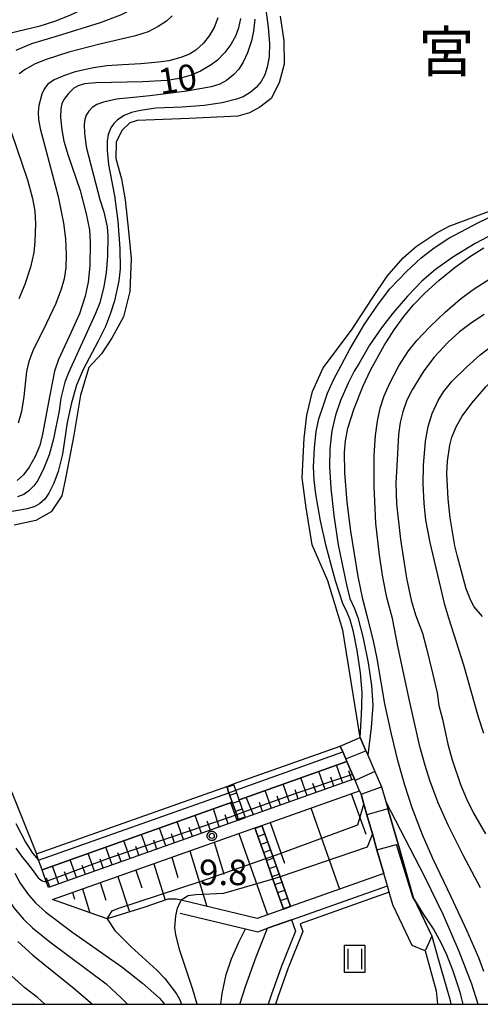
# Model space of a CAD drawing. Extents: x -28000 to -26000, y 100500 to 102000.
# Drawn here: x -26406 to -26338, y 100500 to 100645 of the extents above; entities that cross this region are included whole.
import ezdxf
from ezdxf.enums import TextEntityAlignment as Align

# ---------------------------------------------------------------- set-up
doc = ezdxf.new("R2010")
doc.units = 0
for name, color, linetype in [('2101000', 7, 'Continuous'), ('2101001', 7, 'Continuous'), ('2214000', 3, 'Continuous'), ('2214111', 3, 'Continuous'), ('2214121', 3, 'Continuous'), ('2214990', 3, 'Continuous'), ('5101000', 4, 'Continuous'), ('5101001', 4, 'Continuous'), ('5102000', 4, 'Continuous'), ('5105000', 4, 'Continuous'), ('5105001', 4, 'Continuous'), ('6101110', 6, 'Continuous'), ('6101121', 6, 'Continuous'), ('6101990', 6, 'Continuous'), ('6110000', 1, 'Continuous'), ('6110110', 1, 'Continuous'), ('6110120', 1, 'Continuous'), ('6311000', 3, 'Continuous'), ('7101000', 2, 'Continuous'), ('7102000', 6, 'Continuous'), ('7102001', 8, 'Continuous'), ('7312000', 1, 'Continuous'), ('8151000', 5, 'Continuous'), ('999', 7, 'Continuous'), ('CLIP_BOX', 4, 'Continuous')]:
    doc.layers.add(name, color=color, linetype=linetype)
doc.styles.add('PlotAnnotation', font='MS Gothic.ttf')

# ---------------------------------------------------------------- blocks, each defined once
blk = doc.blocks.new('631100')
at = {"layer": '6311000'}
for points in [[(-0.4, 0.6), (-0.4, -0.6)], [(0.4, 0.6), (0.4, -0.6)]]:
    blk.add_lwpolyline(points, dxfattribs=at)
at = {"layer": 'CLIP_BOX'}
blk.add_lwpolyline([(-0.6, 0.8), (0.6, 0.8), (0.6, -0.8), (-0.6, -0.8)], close=True, dxfattribs=at)
blk = doc.blocks.new('731200')
at = {"layer": '7312000'}
blk.add_circle((0, 0), 0.15, dxfattribs=at)
at = {"layer": 'CLIP_BOX'}
blk.add_lwpolyline([(-0.209, -0.178), (-0.219, -0.166), (-0.237, -0.14), (-0.251, -0.113), (-0.258, -0.094), (-0.265, -0.075), (-0.269, -0.057), (-0.273, -0.031), (-0.275, -0.008), (-0.274, 0.024), (-0.27, 0.054), (-0.266, 0.071), (-0.261, 0.088), (-0.255, 0.104), (-0.246, 0.124), (-0.239, 0.136), (-0.228, 0.154), (-0.219, 0.166), (-0.202, 0.187), (-0.189, 0.199), (-0.169, 0.217), (-0.151, 0.23), (-0.135, 0.239), (-0.113, 0.251), (-0.101, 0.256), (-0.082, 0.262), (-0.056, 0.269), (-0.04, 0.272), (-0.016, 0.275), (0.004, 0.275), (0.022, 0.274), (0.042, 0.272), (0.065, 0.267), (0.079, 0.264), (0.108, 0.253), (0.121, 0.247), (0.143, 0.235), (0.16, 0.224), (0.18, 0.208), (0.194, 0.194), (0.206, 0.182), (0.222, 0.162), (0.233, 0.146), (0.249, 0.116), (0.257, 0.097), (0.264, 0.075), (0.269, 0.057), (0.273, 0.032), (0.275, 0.014), (0.275, -0.008), (0.274, -0.023), (0.271, -0.048), (0.267, -0.067), (0.261, -0.088), (0.249, -0.117), (0.23, -0.151), (0.219, -0.166), (0.204, -0.184), (0.189, -0.199), (0.172, -0.215), (0.154, -0.228), (0.136, -0.239), (0.124, -0.246), (0.107, -0.253), (0.09, -0.26), (0.071, -0.266), (0.044, -0.271), (0.028, -0.274), (0.009, -0.275), (-0.009, -0.275), (-0.024, -0.274), (-0.041, -0.272), (-0.063, -0.268), (-0.086, -0.261), (-0.101, -0.256), (-0.115, -0.25), (-0.133, -0.241), (-0.148, -0.231), (-0.17, -0.216), (-0.182, -0.206), (-0.197, -0.192)], close=True, dxfattribs=at)

msp = doc.modelspace()

# ---------------------------------------------------------------- linework, layer by layer
at = {"layer": '2101000', "flags": 128}
for points in [[(-26365.58, 100512.43), (-26364.98, 100510.75), (-26367.03, 100505.59), (-26368.53, 100501.36), (-26368.97, 100500)], [(-26373.16, 100500), (-26372.32, 100502.63), (-26370.77, 100507), (-26369.11, 100511.18)]]:
    msp.add_lwpolyline(points, dxfattribs=at)
at = {"layer": '2101001', "flags": 128}
msp.add_lwpolyline([(-26365.58, 100512.43), (-26369.11, 100511.18)], dxfattribs=at)
at = {"layer": '2214000', "flags": 128}
for points in [[(-26373.34, 100527.1), (-26373.62, 100527.88), (-26374.27, 100529.72), (-26374.76, 100531.11), (-26375.09, 100532.03)], [(-26372.32, 100527.46), (-26372.6, 100528.25), (-26373.25, 100530.08), (-26373.75, 100531.49), (-26374.07, 100532.4)], [(-26366.72, 100513.99), (-26368.29, 100518.41), (-26369.36, 100521.44), (-26370.96, 100525.95)], [(-26369.93, 100526.32), (-26368.32, 100521.78), (-26367.25, 100518.76), (-26365.69, 100514.36)]]:
    msp.add_lwpolyline(points, dxfattribs=at)
at = {"layer": '2214111', "flags": 128}
for points in [[(-26373.34, 100527.1), (-26372.32, 100527.46)], [(-26370.96, 100525.95), (-26369.93, 100526.32)]]:
    msp.add_lwpolyline(points, dxfattribs=at)
at = {"layer": '2214121', "flags": 128}
for points in [[(-26375.09, 100532.03), (-26374.07, 100532.4)], [(-26366.72, 100513.99), (-26365.69, 100514.36)]]:
    msp.add_lwpolyline(points, dxfattribs=at)
at = {"layer": '2214990', "flags": 128}
for points in [[(-26375.05, 100531.92), (-26374.03, 100532.29)], [(-26374.64, 100530.74), (-26373.61, 100531.11)], [(-26374.22, 100529.57), (-26373.19, 100529.93)], [(-26373.8, 100528.39), (-26372.77, 100528.75)], [(-26373.38, 100527.21), (-26372.36, 100527.57)], [(-26370.93, 100525.86), (-26369.9, 100526.23)], [(-26370.52, 100524.68), (-26369.48, 100525.05)], [(-26370.1, 100523.51), (-26369.06, 100523.87)], [(-26369.68, 100522.33), (-26368.64, 100522.7)], [(-26369.26, 100521.15), (-26368.22, 100521.52)], [(-26368.84, 100519.97), (-26367.81, 100520.34)], [(-26368.43, 100518.79), (-26367.39, 100519.16)], [(-26368.01, 100517.62), (-26366.97, 100517.98)], [(-26367.59, 100516.44), (-26366.55, 100516.81)], [(-26367.17, 100515.26), (-26366.13, 100515.63)], [(-26366.75, 100514.08), (-26365.72, 100514.45)]]:
    msp.add_lwpolyline(points, dxfattribs=at)
at = {"layer": '5101000', "flags": 128}
msp.add_lwpolyline([(-26355.46, 100539.23), (-26354.62, 100537.3), (-26354.34, 100536.65), (-26353.3, 100534.25), (-26352.32, 100531.98), (-26351.7, 100529.83), (-26351.39, 100528.75), (-26349.91, 100523.57), (-26347.66, 100515.75), (-26344.92, 100510.02), (-26345.94, 100507.84), (-26347.81, 100508.64), (-26350.66, 100514.61), (-26351.2, 100516.48), (-26351.47, 100517.44), (-26351.99, 100519.22), (-26353, 100522.74), (-26353.66, 100525.06), (-26354.47, 100527.87), (-26354.92, 100529.44), (-26355.34, 100530.9), (-26355.56, 100531.41), (-26356.21, 100532.92), (-26356.31, 100533.14), (-26356.59, 100533.79), (-26357.42, 100535.7), (-26357.59, 100536.11), (-26358.04, 100537.14), (-26358.39, 100537.96)], dxfattribs=at)
at = {"layer": '5101001', "flags": 128}
msp.add_lwpolyline([(-26358.39, 100537.96), (-26355.46, 100539.23)], dxfattribs=at)
at = {"layer": '5102000', "flags": 128}
for points in [[(-26351.2, 100516.48), (-26364.3, 100511.82), (-26363.91, 100510.73), (-26366.09, 100505.24), (-26367.58, 100501.04), (-26367.91, 100500)], [(-26345.94, 100507.84), (-26344.31, 100501.97), (-26344.11, 100500)]]:
    msp.add_lwpolyline(points, dxfattribs=at)
at = {"layer": '5105000', "flags": 128}
for points in [[(-26367.22, 100645.33), (-26366.67, 100641.69), (-26366.65, 100638.28), (-26367.4, 100635.53), (-26368.53, 100633.22), (-26370.22, 100631.93), (-26371.75, 100631.08), (-26373.47, 100630.61), (-26380.6, 100630.25), (-26388.27, 100629.96), (-26389.33, 100629.64), (-26390.5, 100628.5), (-26391.35, 100626.81), (-26391.39, 100624.38), (-26390.55, 100621.39), (-26390.01, 100618.29), (-26389.53, 100613.7), (-26389.15, 100609.67), (-26389.31, 100604.84), (-26390.25, 100601.1), (-26391.94, 100598.05), (-26393.48, 100595.66), (-26395.34, 100593.64), (-26396.58, 100589.58), (-26397.57, 100583.71), (-26398.78, 100577.31), (-26399.31, 100574.76), (-26400.91, 100572.44), (-26403.16, 100571.16), (-26406.32, 100570.44)], [(-26355.46, 100539.23), (-26358, 100555), (-26360.22, 100562.28), (-26362.55, 100567.59), (-26363.43, 100572.99), (-26363.99, 100577.43), (-26363.7, 100583.28), (-26363.3, 100586.64), (-26362.46, 100590.14), (-26360.91, 100593.59), (-26356.74, 100599.12), (-26353.73, 100603.8), (-26351.49, 100607.07), (-26349.14, 100609.77), (-26347.24, 100611.46), (-26344.32, 100613.4), (-26342.4, 100614.42), (-26335.82, 100616.91)], [(-26409.53, 100538.1), (-26403.05, 100522.11)]]:
    msp.add_lwpolyline(points, dxfattribs=at)
at = {"layer": '5105001', "flags": 128}
for points in [[(-26358.39, 100537.96), (-26355.46, 100539.23)], [(-26403.05, 100522.11), (-26375.09, 100532.03), (-26374.07, 100532.4), (-26358.39, 100537.96)]]:
    msp.add_lwpolyline(points, dxfattribs=at)
at = {"layer": '6101110', "flags": 128}
for points in [[(-26356.31, 100533.14), (-26372.32, 100527.46)], [(-26369.93, 100526.32), (-26355.56, 100531.41)], [(-26373.34, 100527.1), (-26401.3, 100517.18)], [(-26400.67, 100515.41), (-26370.96, 100525.95)]]:
    msp.add_lwpolyline(points, dxfattribs=at)
at = {"layer": '6101121', "flags": 128}
for points in [[(-26372.32, 100527.46), (-26372.6, 100528.25), (-26373.25, 100530.08), (-26357.42, 100535.7), (-26356.59, 100533.79), (-26356.31, 100533.14)], [(-26355.56, 100531.41), (-26355.34, 100530.9), (-26354.92, 100529.44), (-26354.47, 100527.87), (-26353.66, 100525.06), (-26353, 100522.74), (-26351.99, 100519.22), (-26365.69, 100514.36), (-26367.25, 100518.76), (-26368.32, 100521.78), (-26369.93, 100526.32)], [(-26401.3, 100517.18), (-26401.62, 100518.08), (-26402.23, 100519.8), (-26374.27, 100529.72), (-26373.62, 100527.88), (-26373.34, 100527.1)], [(-26370.96, 100525.95), (-26369.36, 100521.44), (-26368.29, 100518.41), (-26366.72, 100513.99), (-26370.6, 100512.62), (-26381.77, 100515.3), (-26382.49, 100515.47), (-26383.72, 100515.47), (-26387.27, 100514.25), (-26392.65, 100512.56), (-26400.67, 100515.41)]]:
    msp.add_lwpolyline(points, dxfattribs=at)
at = {"layer": '6101990', "flags": 128}
for points in [[(-26360.63, 100531.61), (-26361.56, 100534.23)], [(-26358.01, 100532.54), (-26358.94, 100535.16)], [(-26356.69, 100533), (-26357.16, 100534.32)], [(-26363.25, 100530.68), (-26364.18, 100533.3)], [(-26359.32, 100532.07), (-26359.78, 100533.38)], [(-26368.49, 100528.82), (-26369.42, 100531.44)], [(-26365.87, 100529.75), (-26366.8, 100532.37)], [(-26364.56, 100530.21), (-26365.03, 100531.52)], [(-26361.94, 100531.14), (-26362.41, 100532.45)], [(-26373.56, 100527.02), (-26374.49, 100529.64)], [(-26371.15, 100527.87), (-26372.21, 100530.45)], [(-26369.82, 100528.35), (-26370.29, 100529.66)], [(-26367.18, 100529.28), (-26367.65, 100530.59)], [(-26356.77, 100530.98), (-26354.65, 100525.01)], [(-26376.18, 100526.09), (-26377.05, 100528.73)], [(-26362.74, 100528.87), (-26358.51, 100516.91)], [(-26381.43, 100524.23), (-26382.36, 100526.85)], [(-26378.8, 100525.16), (-26379.73, 100527.78)], [(-26377.49, 100525.62), (-26377.96, 100526.94)], [(-26374.87, 100526.56), (-26375.31, 100527.85)], [(-26368.72, 100526.75), (-26366.6, 100520.77)], [(-26384.05, 100523.3), (-26384.98, 100525.92)], [(-26380.12, 100524.69), (-26380.58, 100526.01)], [(-26389.29, 100521.44), (-26390.22, 100524.06)], [(-26386.67, 100522.37), (-26387.6, 100524.99)], [(-26385.36, 100522.83), (-26385.82, 100524.15)], [(-26382.74, 100523.76), (-26383.2, 100525.08)], [(-26376.92, 100523.84), (-26375.5, 100519.13)], [(-26373.31, 100525.12), (-26369.09, 100513.15)], [(-26391.91, 100520.51), (-26392.84, 100523.13)], [(-26387.98, 100521.91), (-26388.44, 100523.22)], [(-26380.53, 100522.56), (-26378.02, 100514.4)], [(-26397.15, 100518.65), (-26398.08, 100521.27)], [(-26394.53, 100519.58), (-26395.46, 100522.2)], [(-26393.22, 100520.05), (-26393.69, 100521.36)], [(-26390.6, 100520.98), (-26391.07, 100522.29)], [(-26383.17, 100521.62), (-26382.25, 100518.67)], [(-26399.77, 100517.72), (-26400.7, 100520.34)], [(-26398.46, 100518.19), (-26398.93, 100519.5)], [(-26395.84, 100519.12), (-26396.31, 100520.43)], [(-26388.46, 100519.74), (-26387.55, 100517.11)], [(-26385.81, 100520.68), (-26384.13, 100515.33)], [(-26401.08, 100517.26), (-26401.55, 100518.57)], [(-26391.1, 100518.8), (-26389.36, 100513.59)], [(-26396.28, 100516.97), (-26395.21, 100513.47)], [(-26393.69, 100517.89), (-26392.85, 100515.32)], [(-26397.75, 100516.45), (-26397.47, 100515.45)]]:
    msp.add_lwpolyline(points, dxfattribs=at)
at = {"layer": '6110000', "flags": 128}
for points in [[(-26355.46, 100539.23), (-26354.62, 100537.3), (-26354.34, 100536.65), (-26353.3, 100534.25), (-26352.32, 100531.98), (-26351.7, 100529.83), (-26351.39, 100528.75), (-26349.91, 100523.57), (-26347.66, 100515.75), (-26344.92, 100510.02)], [(-26347.81, 100508.64), (-26350.66, 100514.61), (-26351.2, 100516.48), (-26351.47, 100517.44), (-26351.99, 100519.22), (-26353, 100522.74), (-26353.66, 100525.06), (-26354.47, 100527.87), (-26354.92, 100529.44), (-26355.34, 100530.9), (-26355.56, 100531.41), (-26356.21, 100532.92), (-26356.31, 100533.14), (-26356.59, 100533.79), (-26357.42, 100535.7), (-26357.59, 100536.11), (-26358.04, 100537.14), (-26358.39, 100537.96)], [(-26381.92, 100513.41), (-26372.3, 100511.1), (-26370.53, 100510.68), (-26369.11, 100511.18), (-26365.58, 100512.43), (-26351.47, 100517.44)]]:
    msp.add_lwpolyline(points, dxfattribs=at)
at = {"layer": '6110110', "flags": 128}
for points in [[(-26357.42, 100535.7), (-26373.25, 100530.08)], [(-26374.27, 100529.72), (-26402.23, 100519.8)]]:
    msp.add_lwpolyline(points, dxfattribs=at)
at = {"layer": '6110120', "flags": 128}
for points in [[(-26373.25, 100530.08), (-26373.75, 100531.49), (-26374.07, 100532.4), (-26358.39, 100537.96), (-26358.04, 100537.14), (-26357.59, 100536.11), (-26357.42, 100535.7)], [(-26402.23, 100519.8), (-26402.73, 100521.21), (-26403.05, 100522.11), (-26375.09, 100532.03), (-26374.76, 100531.11), (-26374.27, 100529.72)]]:
    msp.add_lwpolyline(points, dxfattribs=at)
at = {"layer": '7101000', "flags": 128}
for points in [[(-26373.05, 100645), (-26373.36, 100643.6), (-26373.75, 100642.49), (-26374.48, 100641.14), (-26375.34, 100639.98), (-26376.44, 100638.86), (-26377.35, 100638.14), (-26378.92, 100637.21), (-26380.29, 100636.62), (-26382.02, 100636.14), (-26383.91, 100635.84), (-26387.43, 100635.66), (-26394.33, 100635.52), (-26396, 100635.35), (-26396.94, 100635.09), (-26397.56, 100634.72), (-26398.36, 100633.97), (-26399.02, 100633.08), (-26399.33, 100632.43), (-26399.48, 100631.74), (-26399.51, 100630.42), (-26399.34, 100628.59), (-26399.02, 100626.94), (-26398.41, 100624.82), (-26396.64, 100619.67), (-26395.72, 100616.25), (-26395.25, 100613.92), (-26395.14, 100612.03), (-26395.21, 100608.6), (-26395.43, 100606.22), (-26395.87, 100604.13), (-26396.74, 100601.56), (-26397.96, 100598.83), (-26399.83, 100594.84), (-26400.38, 100593.11), (-26401.1, 100589.59), (-26402.14, 100583.84), (-26402.56, 100582.18), (-26403.25, 100580.54), (-26404.14, 100578.99), (-26404.97, 100577.89), (-26405.89, 100577.04)], [(-26337.28, 100504.82), (-26338.04, 100506.85), (-26339.75, 100510.77), (-26342.09, 100515.83), (-26344.78, 100521.42), (-26346.32, 100524.93), (-26347.85, 100528.89), (-26348.89, 100532.24), (-26349.9, 100535.68), (-26350.89, 100539.75), (-26351.84, 100544.19), (-26352.99, 100550.85), (-26353.49, 100553.45), (-26354.43, 100557.15), (-26355.08, 100559.6), (-26355.76, 100562.91), (-26356.83, 100569.6), (-26357.36, 100573.87), (-26357.72, 100578.17), (-26357.76, 100581.22), (-26357.64, 100582.87), (-26357.27, 100584.71), (-26356.34, 100587.6), (-26355.01, 100590.96), (-26353.93, 100593.24), (-26351.93, 100596.87), (-26350.45, 100599.21), (-26349.05, 100601.15), (-26347.63, 100602.86), (-26345.96, 100604.59), (-26343.85, 100606.5), (-26341.49, 100608.39), (-26339.25, 100610.02), (-26337.31, 100611.25)], [(-26406.25, 100519.27), (-26405.43, 100517.82), (-26404.22, 100516.1), (-26403.18, 100514.92), (-26401.68, 100513.54), (-26397.7, 100510.56)], [(-26397.7, 100510.56), (-26390.49, 100505.5), (-26387.44, 100503.12), (-26384.94, 100500.88), (-26384.23, 100500)]]:
    msp.add_lwpolyline(points, dxfattribs=at)
at = {"layer": '7102000', "flags": 128}
for points in [[(-26406.04, 100640.33), (-26403.74, 100641.28), (-26399.95, 100642.45), (-26393.65, 100644.38), (-26390.66, 100645.52), (-26389.86, 100645.93), (-26388.82, 100646.78), (-26387.82, 100647.88), (-26387.07, 100648.94), (-26386.74, 100649.6), (-26386.5, 100650.53), (-26386.23, 100652.9), (-26386.21, 100654.96), (-26386.4, 100656.69), (-26386.78, 100658.21), (-26387.77, 100660.77), (-26389.35, 100664.33), (-26390.81, 100666.94), (-26396.42, 100675.58), (-26401.78, 100683.9), (-26403.92, 100687.59), (-26405.59, 100690.9)], [(-26407.42, 100684.59), (-26400.24, 100674.83), (-26396.57, 100669.45), (-26394.2, 100665.67), (-26392.91, 100663.21), (-26391.38, 100659.57), (-26390.88, 100658.08), (-26390.5, 100656.02), (-26390.35, 100654.28), (-26390.39, 100652.7), (-26390.56, 100651.69), (-26390.95, 100650.71), (-26391.68, 100649.5), (-26392.5, 100648.64), (-26393.75, 100647.72), (-26395.39, 100646.75), (-26398.03, 100645.49), (-26400.4, 100644.53), (-26402.68, 100643.81), (-26408.9, 100642.35)], [(-26369.89, 100650.29), (-26369, 100643.7), (-26368.79, 100641.31), (-26368.87, 100639.35), (-26369.12, 100637.84), (-26369.49, 100636.68), (-26370.02, 100635.7), (-26370.76, 100634.83), (-26371.65, 100634.08)], [(-26376.4, 100645.05), (-26376.92, 100643.65), (-26377.65, 100642.42), (-26378.52, 100641.34), (-26379.62, 100640.32), (-26380.57, 100639.72), (-26381.81, 100639.23), (-26383.58, 100638.76), (-26385.09, 100638.57), (-26387.72, 100638.31), (-26390.36, 100638.15), (-26392.71, 100638), (-26394.64, 100637.73), (-26397.36, 100637.12), (-26398.95, 100636.61), (-26400.45, 100635.94), (-26401.37, 100635.3), (-26401.88, 100634.68), (-26402.24, 100633.87), (-26402.68, 100632.19), (-26402.79, 100631.21), (-26402.74, 100630.11), (-26402.49, 100628.78), (-26399.87, 100618.82), (-26399.05, 100614.89), (-26398.76, 100612.58), (-26398.67, 100610.24), (-26398.75, 100608.3), (-26398.97, 100606.71), (-26399.4, 100605.15), (-26400.22, 100603.06), (-26401.58, 100600.19), (-26403.56, 100596.11), (-26404.18, 100594.55), (-26404.49, 100593.06), (-26404.88, 100589.38), (-26405.27, 100587.17), (-26405.74, 100585.47)], [(-26383.09, 100645.39), (-26383.95, 100644.6), (-26385.17, 100643.78), (-26386.63, 100643.03), (-26388.49, 100642.41), (-26393.75, 100641.22), (-26398.27, 100640.02), (-26401.62, 100638.97), (-26403.26, 100638.31), (-26404.71, 100637.5), (-26405.6, 100636.82)], [(-26370.97, 100644.89), (-26371.14, 100643.13), (-26371.44, 100641.7), (-26372.02, 100639.94), (-26372.67, 100638.56), (-26373.3, 100637.54), (-26374.03, 100636.75)], [(-26374.03, 100636.75), (-26375.1, 100635.87), (-26376.12, 100635.31), (-26377.35, 100634.91), (-26380.97, 100634.28), (-26386.37, 100633.58), (-26389.27, 100633.32), (-26391.26, 100633.11), (-26393.19, 100632.69), (-26394.18, 100632.31), (-26394.84, 100631.87), (-26395.34, 100631.35), (-26395.72, 100630.75), (-26395.96, 100630.1), (-26396.05, 100629.41), (-26396.01, 100628.09), (-26395.72, 100626.11), (-26394.66, 100621.92), (-26393.74, 100618.34), (-26393.13, 100616.53), (-26392.68, 100614.34), (-26392.56, 100613.01), (-26392.61, 100610), (-26392.81, 100607.56), (-26393.14, 100605.58), (-26393.74, 100603.18), (-26394.35, 100601.58), (-26398.35, 100592.89), (-26398.87, 100591.49), (-26399.45, 100589.13), (-26399.73, 100587.3), (-26400.52, 100583.18), (-26401.17, 100580.81), (-26401.94, 100578.84), (-26402.86, 100577.04), (-26403.41, 100576.27), (-26404.16, 100575.5), (-26404.9, 100574.95), (-26405.84, 100574.63)], [(-26371.65, 100634.08), (-26372.66, 100633.46), (-26373.65, 100633.09), (-26375.76, 100632.57), (-26378.39, 100632.18), (-26381.65, 100631.96), (-26385.5, 100631.8), (-26387.77, 100631.47), (-26389.09, 100631.14), (-26390.18, 100630.7), (-26391.13, 100630.06), (-26391.69, 100629.53), (-26392.11, 100628.92), (-26392.49, 100627.93), (-26392.68, 100626.94), (-26392.68, 100625.58), (-26392.45, 100623.49), (-26391.59, 100618.92), (-26391.1, 100615.19), (-26390.81, 100611.16), (-26390.75, 100608.14), (-26390.92, 100606.4), (-26391.6, 100603.47), (-26392.16, 100601.62), (-26392.92, 100599.69), (-26393.98, 100597.54), (-26396.19, 100593.36), (-26397.15, 100591.03), (-26397.9, 100588.47), (-26398.53, 100585.54), (-26399.23, 100580.92), (-26399.85, 100578.37), (-26400.47, 100576.62), (-26401.21, 100575.15), (-26401.82, 100574.31), (-26402.61, 100573.59), (-26403.31, 100573.19), (-26404.35, 100572.87), (-26407.51, 100572.35)], [(-26406.72, 100628.14), (-26404.38, 100621.25), (-26403.63, 100618.5), (-26403.27, 100616.66), (-26403.19, 100614.78), (-26403.28, 100612.19), (-26403.45, 100610.57), (-26403.92, 100608.42), (-26404.75, 100605.85), (-26405.62, 100603.75)], [(-26355.46, 100539.23), (-26355.27, 100542.6), (-26355.21, 100543.93), (-26355.18, 100545.85), (-26355.43, 100548.74), (-26355.9, 100552.01), (-26356.45, 100554.77), (-26356.93, 100556.52), (-26357.4, 100557.64), (-26358.04, 100558.93), (-26359.08, 100562.3), (-26360.45, 100567.37), (-26361.32, 100571.11), (-26362.01, 100575.03), (-26362.24, 100577.14), (-26362.31, 100579.02), (-26362.2, 100581.86), (-26361.94, 100584.22), (-26361.53, 100586.12), (-26360.82, 100588.28), (-26360.27, 100589.89), (-26359.37, 100591.86), (-26357.01, 100596.34), (-26354.84, 100600), (-26352.8, 100603.03), (-26351.11, 100605.2), (-26348.68, 100607.78), (-26346.51, 100609.77), (-26344.58, 100611.27), (-26342.46, 100612.65), (-26337.98, 100615.01), (-26334.35, 100616.73)], [(-26334.66, 100613.94), (-26338.57, 100611.91), (-26341.85, 100609.9), (-26344.42, 100608.07), (-26346.43, 100606.34), (-26348.51, 100604.15), (-26350.68, 100601.63), (-26352.35, 100599.48), (-26354.1, 100596.92), (-26355.69, 100594.17), (-26356.37, 100593.12), (-26357.25, 100591.35), (-26358.35, 100588.78), (-26359.08, 100586.65), (-26359.62, 100584.34), (-26359.94, 100581.7), (-26359.96, 100579.11), (-26359.78, 100575.89), (-26359.36, 100571.9), (-26358.68, 100567.59), (-26357.48, 100561.68), (-26356.97, 100559.68), (-26356.35, 100558.33), (-26355.83, 100556.9), (-26355.05, 100553.85), (-26354.31, 100550.24), (-26353.79, 100546.88), (-26353.62, 100543.93), (-26353.84, 100540.72), (-26354.34, 100536.65)], [(-26341.55, 100567.42), (-26342.24, 100571.56), (-26342.55, 100574.34), (-26342.74, 100578.04), (-26342.65, 100579.86), (-26342.3, 100582.23), (-26342, 100583.41), (-26341.33, 100585.03), (-26340.49, 100586.48), (-26339.08, 100588.42), (-26337.02, 100590.8), (-26335.81, 100591.96), (-26334.31, 100593.12), (-26332.94, 100594.03), (-26330.81, 100595.21), (-26327.96, 100596.6), (-26324.49, 100598.08), (-26318.13, 100600.42), (-26310.43, 100603.06), (-26305.88, 100604.43), (-26302.22, 100605.52), (-26297.1, 100607.11), (-26292.33, 100608.81), (-26291.4, 100609.11)], [(-26337.78, 100517.12), (-26340.35, 100521.93), (-26342.55, 100526.36), (-26344, 100529.62), (-26345.22, 100532.91), (-26345.92, 100535.12), (-26346.69, 100537.93), (-26348.26, 100544.86), (-26349.92, 100552.67), (-26350.72, 100556.76), (-26351.55, 100559.84), (-26352.16, 100562.83), (-26352.65, 100566.04), (-26353.15, 100570.78), (-26353.43, 100576.12), (-26353.42, 100580.73), (-26353.24, 100583.66), (-26352.94, 100585.76), (-26352.51, 100587.67), (-26351.94, 100589.46), (-26351.17, 100591.25), (-26349.79, 100593.89), (-26348.37, 100596.11), (-26347.13, 100597.64), (-26345.24, 100599.65), (-26342.98, 100601.8), (-26340.75, 100603.68), (-26338.85, 100605.12), (-26336.26, 100606.78)], [(-26337.23, 100601.45), (-26339.11, 100600.22), (-26340.87, 100598.89), (-26342.52, 100597.37), (-26344.58, 100595.15), (-26346.09, 100593.14), (-26347.84, 100590.36), (-26348.6, 100588.83), (-26349.21, 100587.13), (-26349.57, 100585.58), (-26349.82, 100583.8), (-26350.05, 100580.09), (-26350.23, 100576.66), (-26350.11, 100573.59), (-26349.53, 100568.35), (-26348.65, 100562.66), (-26347.97, 100559.45), (-26347.32, 100557.29), (-26346.33, 100554.57), (-26345.78, 100552.52), (-26344.85, 100548.72), (-26344.15, 100545.83), (-26343.89, 100543.95), (-26343.36, 100541.95), (-26342.58, 100538.27), (-26341.96, 100535.96), (-26340.72, 100532.31), (-26339.85, 100530.22), (-26338.82, 100528.13), (-26337.04, 100525.05)], [(-26345.85, 100582.82), (-26345.49, 100584.99), (-26344.88, 100586.91), (-26344.02, 100588.82), (-26343.21, 100590.09), (-26342, 100591.57), (-26339.85, 100593.71), (-26337.83, 100595.51), (-26335.96, 100596.95)], [(-26337.29, 100539.83), (-26338.07, 100542.24), (-26340.23, 100549.86), (-26342.45, 100556.8), (-26343.05, 100558.74), (-26345.18, 100567.9), (-26345.8, 100571.18), (-26346.05, 100573.7), (-26346.2, 100576.55), (-26346.16, 100579.26), (-26345.85, 100582.82)], [(-26337.47, 100557.01), (-26338.71, 100558.47), (-26339.21, 100559.37), (-26339.88, 100561.09), (-26341.15, 100565.85), (-26341.55, 100567.42)], [(-26428.73, 100558.27), (-26428.04, 100557.9), (-26427.02, 100557.04), (-26425.49, 100555.4), (-26424.56, 100554.17), (-26423.62, 100552.35), (-26421.11, 100546.8), (-26417.46, 100538.57), (-26413.95, 100531.54), (-26412.62, 100528.49), (-26409.63, 100520.61), (-26408.42, 100517.74), (-26407.56, 100516.01), (-26406.37, 100514.2), (-26404.93, 100512.51), (-26403.62, 100511.23), (-26401.09, 100509.17), (-26392.81, 100503), (-26390.58, 100500.93), (-26389.65, 100500)], [(-26338.13, 100500), (-26339.08, 100502.97), (-26340.93, 100507.79), (-26343.23, 100513.11), (-26345.98, 100518.77), (-26351.7, 100529.83)], [(-26406.1, 100526.58), (-26404.66, 100523.84), (-26403.61, 100522.23), (-26402.73, 100521.21)], [(-26406.06, 100522.96), (-26405.11, 100521.61), (-26404.56, 100520.95), (-26403.83, 100520.01), (-26402.78, 100518.58), (-26402.22, 100518.14), (-26401.88, 100518.04), (-26401.62, 100518.08)], [(-26379.43, 100500), (-26380.05, 100502.16), (-26381.97, 100507.92), (-26382.55, 100510.22), (-26382.69, 100511.31), (-26382.58, 100512.99), (-26382.32, 100514.15), (-26381.89, 100515.11), (-26381.77, 100515.3)], [(-26340.34, 100500), (-26340.68, 100501.4), (-26340.98, 100502.37), (-26341.8, 100504.86), (-26342.73, 100507.3), (-26343.52, 100508.92), (-26344.68, 100511.09), (-26346.09, 100513.23), (-26347.66, 100515.75)], [(-26392.65, 100512.56), (-26391.55, 100510.86), (-26389.11, 100508.45), (-26385.35, 100505.02), (-26384.2, 100503.81), (-26382.48, 100501.55), (-26381.98, 100500.66), (-26381.72, 100500)], [(-26375.95, 100500), (-26375.77, 100501.61), (-26375.19, 100504.39), (-26374.4, 100506.71), (-26373.3, 100509.12), (-26372.3, 100511.1)], [(-26344.92, 100510.02), (-26344.01, 100506.7), (-26343.62, 100505.32), (-26342.31, 100500.78), (-26342.15, 100500)], [(-26405.78, 100509.23), (-26403.58, 100507.25)], [(-26403.58, 100507.25), (-26397.5, 100502.34), (-26394.83, 100500)], [(-26401.83, 100500), (-26402.91, 100500.99), (-26404.77, 100502.42), (-26408.13, 100505.44)]]:
    msp.add_lwpolyline(points, dxfattribs=at)
at = {"layer": '7102001', "flags": 128}
for points in [[(-26402.73, 100521.21), (-26374.76, 100531.11), (-26373.75, 100531.49), (-26358.04, 100537.14), (-26357.59, 100536.11), (-26354.62, 100537.3), (-26355.46, 100539.23)], [(-26354.34, 100536.65), (-26353.3, 100534.25), (-26356.21, 100532.92), (-26356.31, 100533.14), (-26356.59, 100533.79), (-26364.95, 100530.99), (-26372.6, 100528.25), (-26373.62, 100527.88), (-26380.31, 100525.55), (-26392.21, 100521.56), (-26400.01, 100518.65), (-26401.62, 100518.08)], [(-26392.65, 100512.56), (-26391.92, 100513.77), (-26391.1, 100514.07), (-26378.82, 100518.09), (-26369.36, 100521.44), (-26368.32, 100521.78), (-26355.79, 100526.38), (-26354.92, 100529.44), (-26355.34, 100530.9), (-26352.32, 100531.98), (-26351.7, 100529.83)], [(-26347.66, 100515.75), (-26349.91, 100523.57), (-26351.39, 100528.75), (-26354.47, 100527.87), (-26353.66, 100525.06), (-26354.46, 100523.11), (-26367.25, 100518.76), (-26368.29, 100518.41), (-26375.54, 100516.3), (-26379.64, 100516.12), (-26380.76, 100515.95), (-26381.77, 100515.3)], [(-26372.3, 100511.1), (-26370.53, 100510.68), (-26369.11, 100511.18), (-26365.58, 100512.43), (-26351.47, 100517.44), (-26351.99, 100519.22), (-26353, 100522.74), (-26350.13, 100523.51)], [(-26347.35, 100515.11), (-26347.75, 100515.77), (-26350.13, 100523.51)], [(-26347.35, 100515.11), (-26344.92, 100510.02)]]:
    msp.add_lwpolyline(points, dxfattribs=at)
at = {"layer": '999', "flags": 128}
msp.add_lwpolyline([(-28000, 100500), (-26000, 100500), (-26000, 102000), (-28000, 102000)], close=True, dxfattribs=at)

# ---------------------------------------------------------------- block references
at = {"layer": '6311000', "xscale": 2.5, "yscale": 2.5, "zscale": 2.5}
msp.add_blockref('631100', (-26356.28, 100506.68), dxfattribs=at)
at = {"layer": '7312000', "xscale": 2.5, "yscale": 2.5, "zscale": 2.5}
msp.add_blockref('731200', (-26377.28, 100524.77, 9.8), dxfattribs=at)

# ---------------------------------------------------------------- texts
at = {"layer": '7101000', "style": 'PlotAnnotation'}
msp.add_text('10', height=3.75, rotation=9, dxfattribs=at).set_placement((-26384.83, 100633.8))
at = {"layer": '7312000', "style": 'PlotAnnotation'}
msp.add_text('9.8', height=3.75, dxfattribs=at).set_placement((-26379.14, 100517.53))
at = {"layer": '8151000', "style": 'PlotAnnotation'}
msp.add_text('宮', height=6, dxfattribs=at).set_placement((-26342.79, 100640.09), align=Align.MIDDLE_CENTER)

doc.saveas('drawing.dxf')
